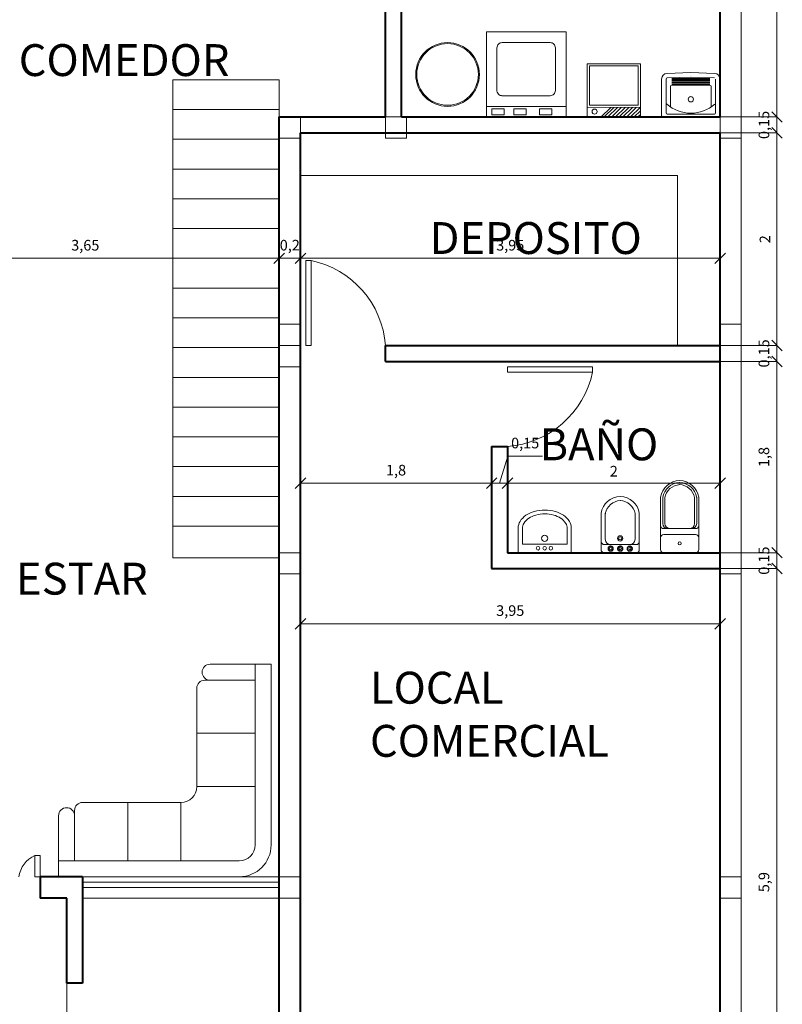
# Model space of a CAD drawing. Units: millimetres. Extents: x 2584 to 3372, y 926 to 1863.
# Drawn here: x 2659 to 2666, y 965 to 974 of the extents above; entities that cross this region are included whole.
import ezdxf

# ---------------------------------------------------------------- set-up
doc = ezdxf.new("R2010")
doc.units = ezdxf.units.MM
for name, color, linetype, lineweight in [('carpinteria', 30, 'Continuous', 20), ('COTAS', 115, 'Continuous', 5), ('ESCALERA', 21, 'Continuous', 18), ('Estructura', 102, 'Continuous', 5), ('muebles', 140, 'Continuous', 15), ('muro', 90, 'Continuous', 40), ('terreno', 110, 'Continuous', 18), ('TEXTO', 50, 'Continuous', 13)]:
    doc.layers.add(name, color=color, linetype=linetype, lineweight=lineweight)
doc.styles.add('Estilo2', font='supef___.ttf', dxfattribs={"height": 0.1})
doc.styles.get("Standard").update_dxf_attribs({"font": 'arial.ttf'})
doc.dimstyles.new('Copia de cel1', dxfattribs={"dimtxt": 0.1, "dimasz": 0.1, "dimexe": 0, "dimexo": 0, "dimgap": 0.05, "dimtad": 1, "dimtxsty": 'Estilo2', "dimblk": 'OBLIQUE', "dimcen": 0, "dimclrd": 256, "dimclre": 256, "dimclrt": 256, "dimadec": 0, "dimazin": 0, "dimtfac": 1, "dimtmove": 0, "dimatfit": 3, "dimfxl": 1, "dimlwd": -1, "dimlwe": -1, "dimarcsym": 1})

# ---------------------------------------------------------------- blocks, each defined once
blk = doc.blocks.new('Uni_TAZ_top')
for p, q in [((-180, 256), (-180, 520.9)), ((-160, 276), (-160, 520.9)), ((-140, 276), (-140, 520.9)), ((140, 276), (140, 514.7)), ((160, 276), (160, 516.6)), ((180, 256), (180, 520.9)), ((-180, 256), (-180, 140)), ((-150, 226), (150, 226)), ((180, 256), (180, 140)), ((-180, 30), (-180, 140)), ((-150, 170), (150, 170)), ((180, 30), (180, 140)), ((-150, 0), (150, 0))]:
    blk.add_line(p, q)
blk.add_circle((0.1, 87.6), 14.7)
for centre, radius, start, end in [((6.6, 491.2), 188.9, 91.99977, 170.94179), ((6.6, 491.2), 168.9, 91.99977, 170.94179), ((-6.6, 491.2), 168.9, 10.56696, 88.00023), ((-6.6, 491.2), 188.9, 9.05821, 88.00023), ((6.6, 491.2), 148.9, 91.99977, 170.94179), ((-6.6, 491.2), 148.9, 11.42354, 88.00023), ((110, 514.7), 30, 0, 11.42354), ((130, 516.6), 30, 0, 10.56696), ((-150, 256), 30, 180, 270), ((-110, 276), 50, 180, 270), ((-90, 276), 50, 180, 270), ((90, 276), 50, 270, 0), ((110, 276), 50, 270, 0), ((150, 256), 30, 270, 0), ((-150, 140), 30, 90, 180), ((150, 140), 30, 0, 90), ((-150, 30), 30, 180, 270), ((150, 30), 30, 270, 0)]:
    blk.add_arc(centre, radius, start, end)
blk = doc.blocks.new('GRIFOS-VISTA')
for radius in [0.04, 0.02]:
    blk.add_circle((0, 0), radius)
for centre, radius, start, end in [((0, 0), 0.05, 151.9321, 172.0679), ((-0.05, 0), 0.00692, 273.9661, 86.0339), ((-0.064, 0), 0.0162, 334.7688, 25.2312), ((-0.04, 0.029), 0.00692, 237.9661, 50.0339), ((-0.052, 0.038), 0.0162, 298.7688, 349.2312), ((0, 0), 0.05, 115.9321, 136.0679), ((-0.015, 0.048), 0.00692, 201.9661, 14.0339), ((-0.02, 0.061), 0.0162, 262.7688, 313.2312), ((0, 0), 0.05, 79.9321, 100.0679), ((0.015, 0.048), 0.00692, 165.9661, 338.0339), ((0.02, 0.061), 0.0162, 226.7688, 277.2312), ((0, 0), 0.05, 43.9321, 64.0679), ((0.04, 0.029), 0.00692, 129.9661, 302.0339), ((0.052, 0.038), 0.0162, 190.7688, 241.2312), ((0.05, 0), 0.00692, 93.9661, 266.0339), ((0, 0), 0.05, 7.9321, 28.0679), ((0.064, 0), 0.0162, 154.7688, 205.2312), ((0, 0), 0.05, 187.9321, 208.0679), ((-0.04, -0.029), 0.00692, 309.9661, 122.0339), ((-0.052, -0.038), 0.0162, 10.7688, 61.2312), ((0, 0), 0.05, 223.9321, 244.0679), ((-0.015, -0.048), 0.00692, 345.9661, 158.0339), ((-0.02, -0.061), 0.0162, 46.7688, 97.2312), ((0, 0), 0.05, 259.9321, 280.0679), ((0.015, -0.048), 0.00692, 21.9661, 194.0339), ((0.02, -0.061), 0.0162, 82.7688, 133.2312), ((0, 0), 0.05, 295.9321, 316.0679), ((0.04, -0.029), 0.00692, 57.9661, 230.0339), ((0.052, -0.038), 0.0162, 118.7688, 169.2312), ((0, 0), 0.05, 331.9321, 352.0679)]:
    blk.add_arc(centre, radius, start, end)
blk = doc.blocks.new('UM_10')
for p, q in [((-250, 0), (-250, -235)), ((250, 0), (-250, 0)), ((250, -235), (250, 0)), ((-210.4, -78.9), (-210.4, -225.9)), ((211.4, -78.9), (-210.4, -78.9)), ((211.4, -225.9), (211.4, -78.9))]:
    blk.add_line(p, q)
for centre, radius in [((-63.3, -41.7), 16.7), ((-0.5, -41.7), 16.7), ((57.1, -41.7), 16.7), ((-0.5, -135.2), 29.5)]:
    blk.add_circle(centre, radius)
for centre, radius, start, end in [((-138.7, -235), 111.3, 180, 212.11537), ((-116.5, -225.9), 93.9, 180, 212.11537), ((-60.4, -190.7), 160.1, 212.11537, 236.5784), ((61.5, -190.7), 160.1, 303.4216, 327.88463), ((117.5, -225.9), 93.9, 327.88463, 0), ((138.7, -235), 111.3, 327.88463, 0), ((-72.3, -193.3), 189.7, 212.11537, 236.5784), ((-28.6, -127.2), 269, 236.5784, 254.7118), ((-23.6, -134.9), 226.9, 236.5784, 254.7118), ((0.5, -46.6), 318.5, 254.7118, 270), ((0.5, -46.6), 318.5, 270, 285.2882), ((24.7, -134.9), 226.9, 285.2882, 303.4216), ((28.6, -127.2), 269, 285.2882, 303.4216), ((72.3, -193.3), 189.7, 303.4216, 327.88463), ((0, -22.5), 377.5, 254.7118, 270), ((0, -22.5), 377.5, 270, 285.2882)]:
    blk.add_arc(centre, radius, start, end)
blk = doc.blocks.new('*X6')
at = {"color": 0}
for p, q in [((82.0597, 89.8732), (82.1175, 89.931)), ((82.0597, 89.9086), (82.0821, 89.931)), ((82.0628, 89.841), (82.1528, 89.931)), ((82.0982, 89.841), (82.1882, 89.931)), ((82.1335, 89.841), (82.2235, 89.931)), ((82.1689, 89.841), (82.2589, 89.931)), ((82.2042, 89.841), (82.2942, 89.931)), ((82.2396, 89.841), (82.3296, 89.931)), ((82.275, 89.841), (82.365, 89.931)), ((82.3103, 89.841), (82.4003, 89.931))]:
    blk.add_line(p, q, dxfattribs=at)
blk = doc.blocks.new('_Oblique')
at = {"color": 0, "linetype": 'ByBlock', "lineweight": -2}
blk.add_line((-0.5, -0.5), (0.5, 0.5), dxfattribs=at)
blk = doc.blocks.new('*D203')
at = {"layer": 'COTAS', "transparency": 16777216}
for p, q in [((2665.6615, 977.2846), (2666.1975, 977.2846)), ((2666.1975, 977.2846), (2666.1975, 973.2846)), ((2665.6615, 973.2846), (2666.1975, 973.2846))]:
    blk.add_line(p, q, dxfattribs=at)
at = {"layer": 'Defpoints', "color": 0, "transparency": 16777216}
for p in [(2665.6615, 977.2846), (2665.6615, 973.2846), (2666.1975, 973.2846)]:
    blk.add_point(p, dxfattribs=at)
at = {"layer": 'COTAS', "transparency": 16777216, "xscale": 0.1, "yscale": 0.1, "zscale": 0.1}
for p, rotation in [((2666.1975, 977.2846), 90), ((2666.1975, 973.2846), 270)]:
    blk.add_blockref('_Oblique', p, dxfattribs=dict(at, rotation=rotation))
at = {"layer": 'COTAS', "transparency": 16777216, "insert": (2666.0975, 975.2846), "char_height": 0.1, "attachment_point": 5, "rotation": 90, "style": 'Estilo2'}
blk.add_mtext('4', dxfattribs=at)
blk = doc.blocks.new('*D204')
at = {"layer": 'COTAS', "transparency": 16777216}
for p, q in [((2665.6615, 973.2846), (2666.1975, 973.2846)), ((2666.1975, 973.2846), (2666.1975, 973.1346)), ((2665.6615, 973.1346), (2666.1975, 973.1346))]:
    blk.add_line(p, q, dxfattribs=at)
at = {"layer": 'Defpoints', "color": 0, "transparency": 16777216}
for p in [(2665.6615, 973.2846), (2665.6615, 973.1346), (2666.1975, 973.1346)]:
    blk.add_point(p, dxfattribs=at)
at = {"layer": 'COTAS', "transparency": 16777216, "xscale": 0.1, "yscale": 0.1, "zscale": 0.1}
for p, rotation in [((2666.1975, 973.2846), 90), ((2666.1975, 973.1346), 270)]:
    blk.add_blockref('_Oblique', p, dxfattribs=dict(at, rotation=rotation))
at = {"layer": 'COTAS', "transparency": 16777216, "insert": (2666.0874, 973.2096), "char_height": 0.1, "attachment_point": 5, "rotation": 90, "style": 'Estilo2'}
blk.add_mtext('0,15', dxfattribs=at)
blk = doc.blocks.new('*D205')
at = {"layer": 'COTAS', "transparency": 16777216}
for p, q in [((2665.6615, 973.1346), (2666.1975, 973.1346)), ((2666.1975, 973.1346), (2666.1975, 971.1346)), ((2665.6615, 971.1346), (2666.1975, 971.1346))]:
    blk.add_line(p, q, dxfattribs=at)
at = {"layer": 'Defpoints', "color": 0, "transparency": 16777216}
for p in [(2665.6615, 973.1346), (2665.6615, 971.1346), (2666.1975, 971.1346)]:
    blk.add_point(p, dxfattribs=at)
at = {"layer": 'COTAS', "transparency": 16777216, "xscale": 0.1, "yscale": 0.1, "zscale": 0.1}
for p, rotation in [((2666.1975, 973.1346), 90), ((2666.1975, 971.1346), 270)]:
    blk.add_blockref('_Oblique', p, dxfattribs=dict(at, rotation=rotation))
at = {"layer": 'COTAS', "transparency": 16777216, "insert": (2666.097, 972.1346), "char_height": 0.1, "attachment_point": 5, "rotation": 90, "style": 'Estilo2'}
blk.add_mtext('2', dxfattribs=at)
blk = doc.blocks.new('*D206')
at = {"layer": 'COTAS', "transparency": 16777216}
for p, q in [((2665.6615, 971.1346), (2666.1975, 971.1346)), ((2666.1975, 971.1346), (2666.1975, 970.9846)), ((2665.6615, 970.9846), (2666.1975, 970.9846))]:
    blk.add_line(p, q, dxfattribs=at)
at = {"layer": 'Defpoints', "color": 0, "transparency": 16777216}
for p in [(2665.6615, 971.1346), (2665.6615, 970.9846), (2666.1975, 970.9846)]:
    blk.add_point(p, dxfattribs=at)
at = {"layer": 'COTAS', "transparency": 16777216, "xscale": 0.1, "yscale": 0.1, "zscale": 0.1}
for p, rotation in [((2666.1975, 971.1346), 90), ((2666.1975, 970.9846), 270)]:
    blk.add_blockref('_Oblique', p, dxfattribs=dict(at, rotation=rotation))
at = {"layer": 'COTAS', "transparency": 16777216, "insert": (2666.0874, 971.0596), "char_height": 0.1, "attachment_point": 5, "rotation": 90, "style": 'Estilo2'}
blk.add_mtext('0,15', dxfattribs=at)
blk = doc.blocks.new('*D207')
at = {"layer": 'COTAS', "transparency": 16777216}
for p, q in [((2665.6615, 970.9846), (2666.1975, 970.9846)), ((2666.1975, 970.9846), (2666.1975, 969.1846)), ((2665.6615, 969.1846), (2666.1975, 969.1846))]:
    blk.add_line(p, q, dxfattribs=at)
at = {"layer": 'Defpoints', "color": 0, "transparency": 16777216}
for p in [(2665.6615, 970.9846), (2665.6615, 969.1846), (2666.1975, 969.1846)]:
    blk.add_point(p, dxfattribs=at)
at = {"layer": 'COTAS', "transparency": 16777216, "xscale": 0.1, "yscale": 0.1, "zscale": 0.1}
for p, rotation in [((2666.1975, 970.9846), 90), ((2666.1975, 969.1846), 270)]:
    blk.add_blockref('_Oblique', p, dxfattribs=dict(at, rotation=rotation))
at = {"layer": 'COTAS', "transparency": 16777216, "insert": (2666.0871, 970.0846), "char_height": 0.1, "attachment_point": 5, "rotation": 90, "style": 'Estilo2'}
blk.add_mtext('1,8', dxfattribs=at)
blk = doc.blocks.new('*D208')
at = {"layer": 'COTAS', "transparency": 16777216}
for p, q in [((2665.6615, 969.1846), (2666.1975, 969.1846)), ((2666.1975, 969.1846), (2666.1975, 969.0346)), ((2665.6615, 969.0346), (2666.1975, 969.0346))]:
    blk.add_line(p, q, dxfattribs=at)
at = {"layer": 'Defpoints', "color": 0, "transparency": 16777216}
for p in [(2665.6615, 969.1846), (2665.6615, 969.0346), (2666.1975, 969.0346)]:
    blk.add_point(p, dxfattribs=at)
at = {"layer": 'COTAS', "transparency": 16777216, "xscale": 0.1, "yscale": 0.1, "zscale": 0.1}
for p, rotation in [((2666.1975, 969.1846), 90), ((2666.1975, 969.0346), 270)]:
    blk.add_blockref('_Oblique', p, dxfattribs=dict(at, rotation=rotation))
at = {"layer": 'COTAS', "transparency": 16777216, "insert": (2666.0874, 969.1096), "char_height": 0.1, "attachment_point": 5, "rotation": 90, "style": 'Estilo2'}
blk.add_mtext('0,15', dxfattribs=at)
blk = doc.blocks.new('*D209')
at = {"layer": 'COTAS', "transparency": 16777216}
for p, q in [((2665.6615, 969.0346), (2666.1975, 969.0346)), ((2666.1975, 969.0346), (2666.1975, 963.1346)), ((2665.6615, 963.1346), (2666.1975, 963.1346))]:
    blk.add_line(p, q, dxfattribs=at)
at = {"layer": 'Defpoints', "color": 0, "transparency": 16777216}
for p in [(2665.6615, 969.0346), (2665.6615, 963.1346), (2666.1975, 963.1346)]:
    blk.add_point(p, dxfattribs=at)
at = {"layer": 'COTAS', "transparency": 16777216, "xscale": 0.1, "yscale": 0.1, "zscale": 0.1}
for p, rotation in [((2666.1975, 969.0346), 90), ((2666.1975, 963.1346), 270)]:
    blk.add_blockref('_Oblique', p, dxfattribs=dict(at, rotation=rotation))
at = {"layer": 'COTAS', "transparency": 16777216, "insert": (2666.0875, 966.0846), "char_height": 0.1, "attachment_point": 5, "rotation": 90, "style": 'Estilo2'}
blk.add_mtext('5,9', dxfattribs=at)
blk = doc.blocks.new('*D256')
at = {"layer": 'COTAS', "transparency": 16777216}
for p, q in [((2657.8615, 973.2846), (2657.8615, 971.9546)), ((2661.5115, 973.2846), (2661.5115, 971.9546)), ((2657.8615, 971.9546), (2661.5115, 971.9546))]:
    blk.add_line(p, q, dxfattribs=at)
at = {"layer": 'Defpoints', "color": 0, "transparency": 16777216}
for p in [(2657.8615, 973.2846), (2661.5115, 973.2846), (2661.5115, 971.9546)]:
    blk.add_point(p, dxfattribs=at)
at = {"layer": 'COTAS', "transparency": 16777216, "xscale": 0.1, "yscale": 0.1, "zscale": 0.1, "rotation": 180}
blk.add_blockref('_Oblique', (2657.8615, 971.9546), dxfattribs=at)
at = {"layer": 'COTAS', "transparency": 16777216, "xscale": 0.1, "yscale": 0.1, "zscale": 0.1}
blk.add_blockref('_Oblique', (2661.5115, 971.9546), dxfattribs=at)
at = {"layer": 'COTAS', "transparency": 16777216, "insert": (2659.6865, 972.065), "char_height": 0.1, "attachment_point": 5, "style": 'Estilo2'}
blk.add_mtext('3,65', dxfattribs=at)
blk = doc.blocks.new('*D185')
at = {"layer": 'COTAS', "transparency": 16777216}
for p, q in [((2661.5115, 973.2846), (2661.5115, 971.9546)), ((2661.5115, 971.9546), (2661.7115, 971.9546))]:
    blk.add_line(p, q, dxfattribs=at)
at = {"layer": 'Defpoints', "color": 0, "transparency": 16777216}
for p in [(2661.5115, 973.2846), (2661.7115, 971.9546), (2661.7115, 971.9546)]:
    blk.add_point(p, dxfattribs=at)
at = {"layer": 'COTAS', "transparency": 16777216, "xscale": 0.1, "yscale": 0.1, "zscale": 0.1, "rotation": 180}
blk.add_blockref('_Oblique', (2661.5115, 971.9546), dxfattribs=at)
at = {"layer": 'COTAS', "transparency": 16777216, "xscale": 0.1, "yscale": 0.1, "zscale": 0.1}
blk.add_blockref('_Oblique', (2661.7115, 971.9546), dxfattribs=at)
at = {"layer": 'COTAS', "transparency": 16777216, "insert": (2661.6115, 972.0652), "char_height": 0.1, "attachment_point": 5, "style": 'Estilo2'}
blk.add_mtext('0,2', dxfattribs=at)
blk = doc.blocks.new('*D257')
at = {"layer": 'COTAS', "transparency": 16777216}
blk.add_line((2661.7115, 971.9546), (2665.6615, 971.9546), dxfattribs=at)
at = {"layer": 'Defpoints', "color": 0, "transparency": 16777216}
for p in [(2661.7115, 971.9546), (2665.6615, 971.9546), (2665.6615, 971.9546)]:
    blk.add_point(p, dxfattribs=at)
at = {"layer": 'COTAS', "transparency": 16777216, "xscale": 0.1, "yscale": 0.1, "zscale": 0.1, "rotation": 180}
blk.add_blockref('_Oblique', (2661.7115, 971.9546), dxfattribs=at)
at = {"layer": 'COTAS', "transparency": 16777216, "xscale": 0.1, "yscale": 0.1, "zscale": 0.1}
blk.add_blockref('_Oblique', (2665.6615, 971.9546), dxfattribs=at)
at = {"layer": 'COTAS', "transparency": 16777216, "insert": (2663.6865, 972.065), "char_height": 0.1, "attachment_point": 5, "style": 'Estilo2'}
blk.add_mtext('3,95', dxfattribs=at)
blk = doc.blocks.new('*D258')
at = {"layer": 'COTAS', "transparency": 16777216}
for p, q in [((2665.6615, 970.9846), (2665.6615, 969.8378)), ((2663.6615, 970.1846), (2663.6615, 969.8378)), ((2665.6615, 969.8378), (2663.6615, 969.8378))]:
    blk.add_line(p, q, dxfattribs=at)
at = {"layer": 'Defpoints', "color": 0, "transparency": 16777216}
for p in [(2665.6615, 970.9846), (2663.6615, 970.1846), (2663.6615, 969.8378)]:
    blk.add_point(p, dxfattribs=at)
at = {"layer": 'COTAS', "transparency": 16777216, "xscale": 0.1, "yscale": 0.1, "zscale": 0.1, "rotation": 180}
blk.add_blockref('_Oblique', (2663.6615, 969.8378), dxfattribs=at)
at = {"layer": 'COTAS', "transparency": 16777216, "xscale": 0.1, "yscale": 0.1, "zscale": 0.1}
blk.add_blockref('_Oblique', (2665.6615, 969.8378), dxfattribs=at)
at = {"layer": 'COTAS', "transparency": 16777216, "insert": (2664.6615, 969.9383), "char_height": 0.1, "attachment_point": 5, "style": 'Estilo2'}
blk.add_mtext('2', dxfattribs=at)
blk = doc.blocks.new('*D259')
at = {"layer": 'COTAS', "transparency": 16777216}
for p, q in [((2663.6615, 970.1846), (2663.6615, 969.8378)), ((2663.5865, 969.8378), (2663.6631, 970.0932)), ((2663.6631, 970.0932), (2663.9913, 970.0932)), ((2663.5115, 969.7878), (2663.5115, 969.8378)), ((2663.6615, 969.8378), (2663.5115, 969.8378))]:
    blk.add_line(p, q, dxfattribs=at)
at = {"layer": 'Defpoints', "color": 0, "transparency": 16777216}
for p in [(2663.6615, 970.1846), (2663.5115, 969.8378), (2663.5115, 969.7878)]:
    blk.add_point(p, dxfattribs=at)
at = {"layer": 'COTAS', "transparency": 16777216, "xscale": 0.1, "yscale": 0.1, "zscale": 0.1, "rotation": 180}
blk.add_blockref('_Oblique', (2663.5115, 969.8378), dxfattribs=at)
at = {"layer": 'COTAS', "transparency": 16777216, "xscale": 0.1, "yscale": 0.1, "zscale": 0.1}
blk.add_blockref('_Oblique', (2663.6615, 969.8378), dxfattribs=at)
at = {"layer": 'COTAS', "transparency": 16777216, "insert": (2663.8272, 970.2033), "char_height": 0.1, "attachment_point": 5, "style": 'Estilo2'}
blk.add_mtext('0,15', dxfattribs=at)
blk = doc.blocks.new('*D260')
at = {"layer": 'COTAS', "transparency": 16777216}
for p, q in [((2661.7115, 969.9832), (2661.7115, 969.8378)), ((2663.5115, 969.8378), (2661.7115, 969.8378)), ((2663.5115, 969.7878), (2663.5115, 969.8378))]:
    blk.add_line(p, q, dxfattribs=at)
at = {"layer": 'Defpoints', "color": 0, "transparency": 16777216}
for p in [(2661.7115, 969.9832), (2661.7115, 969.8378), (2663.5115, 969.7878)]:
    blk.add_point(p, dxfattribs=at)
at = {"layer": 'COTAS', "transparency": 16777216, "xscale": 0.1, "yscale": 0.1, "zscale": 0.1, "rotation": 180}
blk.add_blockref('_Oblique', (2661.7115, 969.8378), dxfattribs=at)
at = {"layer": 'COTAS', "transparency": 16777216, "xscale": 0.1, "yscale": 0.1, "zscale": 0.1}
blk.add_blockref('_Oblique', (2663.5115, 969.8378), dxfattribs=at)
at = {"layer": 'COTAS', "transparency": 16777216, "insert": (2662.6115, 969.9482), "char_height": 0.1, "attachment_point": 5, "style": 'Estilo2'}
blk.add_mtext('1,8', dxfattribs=at)
blk = doc.blocks.new('*D261')
at = {"layer": 'COTAS', "transparency": 16777216}
for p, q in [((2661.7115, 969.0346), (2661.7115, 968.5163)), ((2665.6615, 969.0346), (2665.6615, 968.5163)), ((2665.6615, 968.5163), (2661.7115, 968.5163))]:
    blk.add_line(p, q, dxfattribs=at)
at = {"layer": 'Defpoints', "color": 0, "transparency": 16777216}
for p in [(2661.7115, 969.0346), (2665.6615, 969.0346), (2661.7115, 968.5163)]:
    blk.add_point(p, dxfattribs=at)
at = {"layer": 'COTAS', "transparency": 16777216, "xscale": 0.1, "yscale": 0.1, "zscale": 0.1, "rotation": 180}
blk.add_blockref('_Oblique', (2661.7115, 968.5163), dxfattribs=at)
at = {"layer": 'COTAS', "transparency": 16777216, "xscale": 0.1, "yscale": 0.1, "zscale": 0.1}
blk.add_blockref('_Oblique', (2665.6615, 968.5163), dxfattribs=at)
at = {"layer": 'COTAS', "transparency": 16777216, "insert": (2663.6865, 968.6266), "char_height": 0.1, "attachment_point": 5, "style": 'Estilo2'}
blk.add_mtext('3,95', dxfattribs=at)

msp = doc.modelspace()

# ---------------------------------------------------------------- linework, layer by layer
at = {"layer": 'carpinteria'}
for p, q in [((2661.7615, 971.1346), (2661.7615, 971.9346)), ((2661.7615, 971.9346), (2661.8115, 971.9346)), ((2661.8115, 971.9346), (2661.8115, 971.1346)), ((2661.8115, 971.1346), (2661.7615, 971.1346)), ((2663.6615, 970.9346), (2664.4615, 970.9346)), ((2663.6615, 970.8846), (2663.6615, 970.9346)), ((2664.4615, 970.9346), (2664.4615, 970.8846)), ((2664.4615, 970.8846), (2663.6615, 970.8846)), ((2659.2615, 966.3346), (2659.2115, 966.3346)), ((2659.2115, 966.3346), (2659.2115, 966.1346)), ((2659.2615, 966.1346), (2659.2615, 966.3346)), ((2659.2115, 966.1346), (2659.2615, 966.1346)), ((2661.5115, 966.0846), (2659.6615, 966.0846)), ((2661.5115, 966.0346), (2659.6615, 966.0346))]:
    msp.add_line(p, q, dxfattribs=at)
for points in [[(2659.6615, 965.9346), (2661.5115, 965.9346), (2661.5115, 966.1346), (2659.6615, 966.1346)], [(2661.5115, 965.9346), (2659.6615, 965.9346), (2659.6615, 966.1346), (2661.5115, 966.1346)]]:
    msp.add_lwpolyline(points, close=True, dxfattribs=at)
for centre, radius, start, end in [((2661.6314, 971.0708), 0.8824, 4.14685, 78.225), ((2663.5977, 971.0647), 0.8824, 274.14685, 348.225), ((2659.3136, 966.1018), 0.2542, 113.67965, 172.58056)]:
    msp.add_arc(centre, radius, start, end, dxfattribs=at)
at = {"layer": 'ESCALERA'}
for p, q in [((2660.5115, 973.3546), (2661.5115, 973.3546)), ((2660.5115, 973.0746), (2661.5115, 973.0746)), ((2660.5115, 972.7946), (2661.5115, 972.7946)), ((2660.5115, 972.5146), (2661.5115, 972.5146)), ((2660.5115, 972.2346), (2661.5115, 972.2346)), ((2660.5115, 971.9546), (2661.5115, 971.9546)), ((2660.5115, 971.6746), (2661.5115, 971.6746)), ((2660.5115, 971.3946), (2661.5115, 971.3946)), ((2660.5115, 971.1146), (2661.5115, 971.1146)), ((2660.5115, 970.8346), (2661.5115, 970.8346)), ((2660.5115, 970.5546), (2661.5115, 970.5546)), ((2660.5115, 970.2746), (2661.5115, 970.2746)), ((2660.5115, 969.9946), (2661.5115, 969.9946)), ((2660.5115, 969.7146), (2661.5115, 969.7146)), ((2660.5115, 969.4346), (2661.5115, 969.4346)), ((2659.5115, 963.7346), (2659.5115, 965.1346))]:
    msp.add_line(p, q, dxfattribs=at)
msp.add_lwpolyline([(2660.5115, 973.6346), (2661.5115, 973.6346), (2661.5115, 969.1346), (2660.5115, 969.1346)], close=True, dxfattribs=at)
at = {"layer": 'Estructura'}
for points in [[(2661.7115, 973.0846), (2661.5115, 973.0846), (2661.5115, 973.2846), (2661.7115, 973.2846)], [(2662.7115, 973.0846), (2662.5115, 973.0846), (2662.5115, 973.2846), (2662.7115, 973.2846)], [(2665.8615, 973.0846), (2665.6615, 973.0846), (2665.6615, 973.2846), (2665.8615, 973.2846)], [(2661.7115, 971.1346), (2661.5115, 971.1346), (2661.5115, 971.3346), (2661.7115, 971.3346)], [(2665.8615, 971.1346), (2665.6615, 971.1346), (2665.6615, 971.3346), (2665.8615, 971.3346)], [(2661.7115, 970.9346), (2661.5115, 970.9346), (2661.5115, 971.1346), (2661.7115, 971.1346)], [(2661.7115, 968.9846), (2661.5115, 968.9846), (2661.5115, 969.1846), (2661.7115, 969.1846)], [(2665.8615, 968.9846), (2665.6615, 968.9846), (2665.6615, 969.1846), (2665.8615, 969.1846)], [(2661.7115, 965.9346), (2661.5115, 965.9346), (2661.5115, 966.1346), (2661.7115, 966.1346)], [(2665.8615, 965.9346), (2665.6615, 965.9346), (2665.6615, 966.1346), (2665.8615, 966.1346)]]:
    msp.add_lwpolyline(points, close=True, dxfattribs=at)
at = {"layer": 'muebles'}
for p, q in [((2664.9115, 973.7846), (2664.4115, 973.7846)), ((2664.4115, 973.2846), (2664.4115, 973.7846)), ((2664.8915, 973.7646), (2664.4315, 973.7646)), ((2664.4315, 973.3946), (2664.4315, 973.7646)), ((2664.8915, 973.3946), (2664.8915, 973.7646)), ((2664.9115, 973.2846), (2664.9115, 973.7846)), ((2665.1545, 973.3226), (2665.1545, 973.6419)), ((2665.1642, 973.6519), (2665.388, 973.6597)), ((2665.2065, 973.6478), (2665.5665, 973.6478)), ((2665.2065, 973.6372), (2665.5665, 973.6372)), ((2665.2065, 973.6266), (2665.5665, 973.6266)), ((2665.6089, 973.6519), (2665.385, 973.6597)), ((2665.6185, 973.3226), (2665.6185, 973.6419)), ((2665.1965, 973.5736), (2665.1965, 973.385)), ((2665.2065, 973.616), (2665.5665, 973.616)), ((2665.2065, 973.6054), (2665.5665, 973.6054)), ((2665.2065, 973.5948), (2665.5665, 973.5948)), ((2665.5665, 973.5836), (2665.2065, 973.5836)), ((2665.5765, 973.5736), (2665.5765, 973.385)), ((2664.5436, 973.2846), (2664.6336, 973.3746)), ((2664.9115, 973.2846), (2664.4115, 973.2846)), ((2665.6085, 973.3126), (2665.1645, 973.3126)), ((2665.2615, 972.7346), (2661.7115, 972.7346)), ((2665.2615, 971.1346), (2665.2615, 972.7346)), ((2664.5415, 969.2906), (2664.5415, 969.5555)), ((2664.5815, 969.3106), (2664.5815, 969.5522)), ((2664.8615, 969.3106), (2664.8615, 969.5522)), ((2664.9015, 969.2906), (2664.9015, 969.5555)), ((2664.5415, 969.2906), (2664.5415, 969.2246)), ((2664.9015, 969.2906), (2664.9015, 969.2246)), ((2664.5415, 969.2146), (2664.5415, 969.2246)), ((2664.8715, 969.2606), (2664.5715, 969.2606)), ((2664.8715, 969.1846), (2664.5715, 969.1846)), ((2664.9015, 969.2146), (2664.9015, 969.2246)), ((2660.9365, 968.1346), (2660.8608, 968.1346)), ((2661.1691, 968.1346), (2660.9618, 968.1346)), ((2661.4358, 968.1346), (2661.217, 968.1346)), ((2661.2858, 966.4346), (2661.2858, 968.1346)), ((2661.4358, 966.4346), (2661.4358, 968.1346)), ((2661.2858, 967.9846), (2660.8108, 967.9846)), ((2660.7358, 967.9096), (2660.7358, 966.9846)), ((2660.7358, 967.4846), (2661.2858, 967.4846)), ((2660.7358, 966.9846), (2661.2858, 966.9846)), ((2659.6608, 966.8346), (2660.5858, 966.8346)), ((2660.0858, 966.8346), (2660.0858, 966.2846)), ((2660.5858, 966.8346), (2660.5858, 966.2846)), ((2659.4358, 966.1346), (2659.4358, 966.7096)), ((2659.5858, 966.2846), (2659.5858, 966.7596)), ((2659.4358, 966.2846), (2661.1358, 966.2846)), ((2659.4358, 966.1346), (2661.1358, 966.1346))]:
    msp.add_line(p, q, dxfattribs=at)
for points in [[(2664.2115, 973.2846), (2663.4615, 973.2846), (2663.4615, 974.0846), (2664.2115, 974.0846), (2664.2115, 973.2846)], [(2663.4615, 973.3846), (2664.2115, 973.3846)], [(2664.8915, 973.3946), (2664.4315, 973.3946)], [(2661.1691, 968.1346), (2660.9618, 968.1346)], [(2660.9618, 968.1346), (2661.1691, 968.1346)]]:
    msp.add_lwpolyline(points, dxfattribs=at)
for points in [[(2663.5615, 973.5292), (2663.5615, 973.9346, -0.414214), (2663.6115, 973.9846), (2664.0615, 973.9846, -0.414214), (2664.1115, 973.9346), (2664.1115, 973.5346, -0.414214), (2664.0615, 973.4846), (2663.6085, 973.4846)], [(2660.9365, 968.1346), (2660.8608, 968.1346, 0.414214), (2660.7858, 968.0596), (2660.7858, 968.0596, 0.414214), (2660.8608, 967.9846), (2661.2858, 967.9846), (2661.2858, 968.1346), (2660.9365, 968.1346)]]:
    msp.add_lwpolyline(points, format="xyb", dxfattribs=at)
for points in [[(2665.6615, 973.6419), (2665.6615, 973.2946, -0.414214), (2665.6515, 973.2846), (2665.1215, 973.2846, -0.414214), (2665.1115, 973.2946), (2665.1115, 973.6419, -0.404153), (2665.1627, 973.6949), (2665.3865, 973.7026), (2665.6103, 973.6949, -0.404153)], [(2659.4358, 966.2846), (2659.5858, 966.2846), (2659.5858, 966.7096, 0.414214), (2659.5108, 966.7846), (2659.5108, 966.7846, 0.414214), (2659.4358, 966.7096)]]:
    msp.add_lwpolyline(points, format="xyb", close=True, dxfattribs=at)
for points in [[(2663.5132, 973.3049), (2663.5132, 973.3625), (2663.6286, 973.3625), (2663.6286, 973.3049)], [(2663.7218, 973.3049), (2663.7218, 973.3625), (2663.8372, 973.3625), (2663.8372, 973.3049)], [(2663.9615, 973.3049), (2663.9615, 973.3625), (2664.0769, 973.3625), (2664.0769, 973.3049)]]:
    msp.add_lwpolyline(points, close=True, dxfattribs=at)
at = {"layer": 'muebles', "const_width": 0.005}
msp.add_lwpolyline([(2664.9115, 973.3746), (2664.4115, 973.3746)], dxfattribs=at)
at = {"layer": 'muebles'}
for centre, radius in [((2663.0965, 973.6846), 0.3), ((2663.0965, 973.6846), 0.29), ((2665.3865, 973.4516), 0.025), ((2664.4809, 973.3355), 0.0235), ((2664.7215, 969.3189), 0.025), ((2664.7215, 969.3189), 0.015)]:
    msp.add_circle(centre, radius, dxfattribs=at)
for centre, radius, start, end in [((2665.1645, 973.6419), 0.01, 91.97493, 180), ((2663.6112, 973.5346), 0.05, 173.8325, 273.12652), ((2665.2065, 973.5736), 0.01, 90, 180), ((2665.5665, 973.5736), 0.01, 0, 90), ((2665.1695, 973.4164), 0.015, 180, 229.16773), ((2665.3865, 973.6675), 0.3469, 229.16773, 310.83227), ((2665.2115, 973.3855), 0.015, 182.13996, 237.29456), ((2665.5615, 973.3855), 0.015, 302.70544, 357.86004), ((2665.1645, 973.3226), 0.01, 180, 270), ((2665.6085, 973.3226), 0.01, 270, 360), ((2664.7281, 969.5258), 0.1889, 91.99977, 170.94179), ((2664.7281, 969.5258), 0.1489, 91.99977, 169.79489), ((2664.7149, 969.5258), 0.1489, 10.20511, 88.00023), ((2664.7149, 969.5258), 0.1889, 9.05821, 88.00023), ((2664.6115, 969.5494), 0.03, 168.57646, 180), ((2664.5715, 969.2906), 0.03, 180, 270), ((2664.6315, 969.3106), 0.05, 180, 270), ((2664.8115, 969.3106), 0.05, 270, 0), ((2664.8715, 969.2906), 0.03, 270, 0), ((2664.5715, 969.2146), 0.03, 180, 270), ((2664.8715, 969.2146), 0.03, 270, 0), ((2660.8108, 967.9096), 0.075, 90, 180), ((2660.5858, 966.9846), 0.15, 270, 0), ((2659.6608, 966.7596), 0.075, 90, 180), ((2661.1358, 966.4346), 0.3, 270, 0), ((2661.1358, 966.4346), 0.15, 270, 0)]:
    msp.add_arc(centre, radius, start, end, dxfattribs=at)
at = {"layer": 'muro'}
for p, q in [((2662.5115, 973.2846), (2662.5115, 977.4846)), ((2662.6615, 973.2846), (2662.6615, 977.2846)), ((2665.6615, 973.2846), (2665.6615, 977.2846)), ((2661.5115, 966.1346), (2661.5115, 973.2846)), ((2661.5115, 973.2846), (2662.5115, 973.2846)), ((2662.6615, 973.2846), (2665.6615, 973.2846)), ((2661.7115, 964.3346), (2661.7115, 973.1346)), ((2661.7115, 973.1346), (2665.6615, 973.1346)), ((2665.6615, 963.1346), (2665.6615, 973.1346)), ((2662.5115, 971.1346), (2665.6615, 971.1346)), ((2662.5115, 970.9846), (2662.5115, 971.1346)), ((2662.5115, 970.9846), (2665.6615, 970.9846)), ((2663.5115, 970.1846), (2663.5115, 969.0346)), ((2663.5115, 970.1846), (2663.6615, 970.1846)), ((2663.6615, 970.1846), (2663.6615, 969.1846)), ((2663.6615, 969.1846), (2665.6615, 969.1846)), ((2663.5115, 969.0346), (2665.6615, 969.0346)), ((2659.6615, 966.1346), (2659.2615, 966.1346)), ((2659.2615, 966.1346), (2659.2615, 965.9346)), ((2659.6615, 966.1346), (2659.6615, 965.9346)), ((2661.5115, 964.3346), (2661.5115, 966.1346)), ((2659.5115, 965.9346), (2659.2615, 965.9346)), ((2659.5115, 965.1346), (2659.5115, 965.9346)), ((2659.6615, 965.9346), (2659.6615, 965.1346)), ((2659.6615, 965.1346), (2659.5115, 965.1346))]:
    msp.add_line(p, q, dxfattribs=at)
at = {"layer": 'terreno'}
for p, q in [((2665.6615, 962.9346), (2665.6615, 1000.9346)), ((2665.8615, 960.9346), (2665.8615, 1000.9346)), ((2665.8615, 960.9346), (2665.8615, 1000.9346)), ((2665.8615, 960.9346), (2665.8615, 1000.9346))]:
    msp.add_line(p, q, dxfattribs=at)

# ---------------------------------------------------------------- block references
at = {"layer": 'muebles', "rotation": 180}
msp.add_blockref('*X6', (2746.9712, 1063.2156), dxfattribs=at)
at = {"layer": 'muebles', "xscale": 0.0009999999999763531, "yscale": 0.0009999999999763531, "zscale": 0.0009999999999763531}
msp.add_blockref('Uni_TAZ_top', (2665.2815, 969.1846), dxfattribs=at)
at = {"layer": 'muebles', "rotation": 180}
for name, p, xscale, yscale, zscale in [('UM_10', (2664.0115, 969.1846), -0.0009999999999763531, 0.0009999999999763531, 0.0009999999999763531), ('GRIFOS-VISTA', (2664.6315, 969.2226), -0.5, 0.5, 0.5), ('GRIFOS-VISTA', (2664.7215, 969.2226), -0.5, 0.5, 0.5), ('GRIFOS-VISTA', (2664.8115, 969.2226), -0.5, 0.5, 0.5)]:
    msp.add_blockref(name, p, dxfattribs=dict(at, xscale=xscale, yscale=yscale, zscale=zscale))

# ---------------------------------------------------------------- texts
at = {"layer": 'TEXTO', "char_height": 0.3, "attachment_point": 1}
for s, insert in [('COMEDOR ', (2659.06, 973.9699)), ('DEPOSITO', (2662.9269, 972.2953)), ('BAÑO', (2663.9625, 970.3541)), ('ESTAR', (2659.0351, 969.09)), ('LOCAL COMERCIAL', (2662.3662, 968.0639))]:
    msp.add_mtext_dynamic_manual_height_columns(s, width=1.868453, gutter_width=12.5, heights=[0], dxfattribs=dict(at, insert=insert))

# ---------------------------------------------------------------- dimensions: what is measured, and where the dimension line sits
at = {"layer": 'COTAS'}
for base, p1, p2, picture, middle in [((2666.1975, 973.2846), (2665.6615, 977.2846), (2665.6615, 973.2846), '*D203', (2666.0975, 975.2846)), ((2666.1975, 971.1346), (2665.6615, 973.1346), (2665.6615, 971.1346), '*D205', (2666.097, 972.1346)), ((2666.1975, 969.1846), (2665.6615, 970.9846), (2665.6615, 969.1846), '*D207', (2666.0871, 970.0846)), ((2666.1975, 963.1346), (2665.6615, 969.0346), (2665.6615, 963.1346), '*D209', (2666.0875, 966.0846))]:
    dim = msp.add_linear_dim(base=base, p1=p1, p2=p2, angle=90, dimstyle='Copia de cel1', override={"dimtmove": 1}, dxfattribs=at)
    dim.commit()
    dim.dimension.update_dxf_attribs({"geometry": picture, "text_midpoint": middle})
for base, p1, p2, picture, middle in [((2666.1975, 973.1346), (2665.6615, 973.2846), (2665.6615, 973.1346), '*D204', (2666.1975, 973.2096)), ((2666.1975, 970.9846), (2665.6615, 971.1346), (2665.6615, 970.9846), '*D206', (2666.1975, 971.0596)), ((2666.1975, 969.0346), (2665.6615, 969.1846), (2665.6615, 969.0346), '*D208', (2666.1975, 969.1096))]:
    dim = msp.add_linear_dim(base=base, p1=p1, p2=p2, angle=90, dimstyle='Copia de cel1', override={"dimtmove": 1}, dxfattribs=at)
    dim.commit()
    dim.dimension.update_dxf_attribs({"geometry": picture, "text_midpoint": middle, "dimtype": 160})
for base, p1, p2, picture, middle in [((2661.5115, 971.9546), (2657.8615, 973.2846), (2661.5115, 973.2846), '*D256', (2659.6865, 972.065)), ((2663.6615, 969.8378), (2665.6615, 970.9846), (2663.6615, 970.1846), '*D258', (2664.6615, 969.9383)), ((2661.7115, 968.5163), (2665.6615, 969.0346), (2661.7115, 969.0346), '*D261', (2663.6865, 968.6266))]:
    dim = msp.add_linear_dim(base=base, p1=p1, p2=p2, dimstyle='Copia de cel1', dxfattribs=at)
    dim.commit()
    dim.dimension.update_dxf_attribs({"geometry": picture, "text_midpoint": middle})
dim = msp.add_linear_dim(base=(2661.7115, 971.9546), p1=(2661.5115, 973.2846), p2=(2661.7115, 971.9546), dimstyle='Copia de cel1', override={"dimtmove": 1}, dxfattribs=at)
dim.commit()
dim.dimension.update_dxf_attribs({"geometry": '*D185', "text_midpoint": (2661.6115, 971.9546), "dimtype": 160})
for base, p1, p2, picture, middle in [((2665.6615, 971.9546), (2661.7115, 971.9546), (2665.6615, 971.9546), '*D257', (2663.6865, 972.065)), ((2663.5115, 969.8378), (2663.6615, 970.1846), (2663.5115, 969.7878), '*D259', (2663.7131, 970.2033)), ((2661.7115, 969.8378), (2663.5115, 969.7878), (2661.7115, 969.9832), '*D260', (2662.6115, 969.9482))]:
    dim = msp.add_linear_dim(base=base, p1=p1, p2=p2, dimstyle='Copia de cel1', override={"dimtmove": 1}, dxfattribs=at)
    dim.commit()
    dim.dimension.update_dxf_attribs({"geometry": picture, "text_midpoint": middle})

doc.saveas('drawing.dxf')
